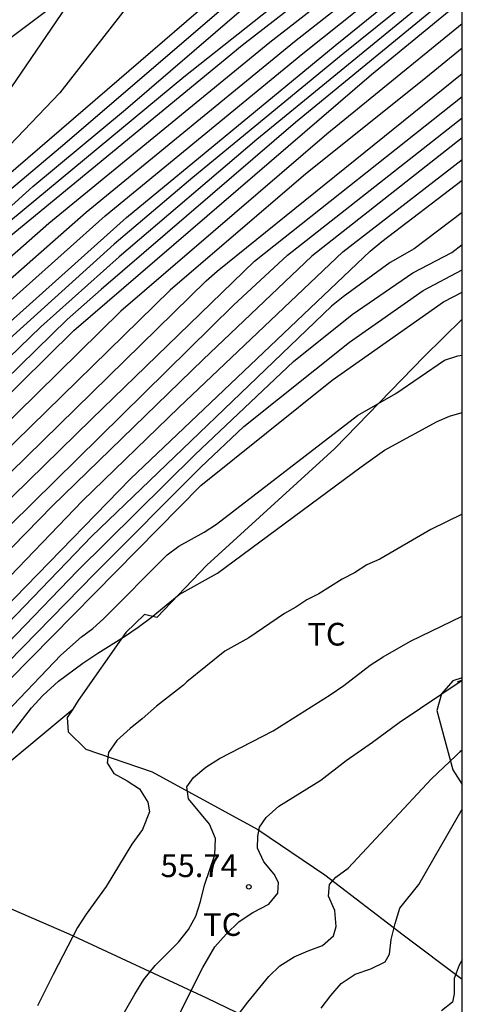
# Model space of a CAD drawing. Units: millimetres. Extents: x 583094 to 583446, y 4794290 to 4794540.
# Drawn here: x 583429 to 583444, y 4794338 to 4794370 of the extents above; entities that cross this region are included whole.
import ezdxf

# ---------------------------------------------------------------- set-up
doc = ezdxf.new("R2010")
doc.units = ezdxf.units.MM
for name, color, linetype in [('010106', 9, 'Continuous'), ('020104', 34, 'Continuous'), ('020204', 9, 'Continuous'), ('020308', 9, 'Continuous'), ('070104', 3, 'Continuous'), ('070108', 9, 'VALLA'), ('100301', 7, 'Continuous')]:
    doc.layers.add(name, color=color, linetype=linetype)
doc.layers.add('020105', color=24, linetype='Continuous', lineweight=30)
doc.styles.add('ARIAL', font='ARIAL.TTF', dxfattribs={"height": 1})
doc.linetypes.add('VALLA', pattern='A,1,[200,DONOSTI.shx,S=0.1,R=0,X=0,Y=0],1', length=2)

# ---------------------------------------------------------------- blocks, each defined once
blk = doc.blocks.new('COTAPU')
blk.add_circle((0, 0), 0.075)

msp = doc.modelspace()

# ---------------------------------------------------------------- linework, layer by layer
at = {"layer": '010106', "flags": 128}
msp.add_lwpolyline([(583094.135, 4794290.207), (583444.125, 4794290.199), (583444.131, 4794540.192), (583094.141, 4794540.199)], close=True, dxfattribs=at)
at = {"layer": '020104', "flags": 128}
for points, elevation in [([(583444.127, 4794377.049), (583436.511, 4794371.611), (583428.218, 4794364.483), (583424.988, 4794361.359), (583418.377, 4794354.554), (583418.058, 4794354.174), (583416.164, 4794351.274), (583415.873, 4794350.877), (583414.902, 4794349.771), (583408.019, 4794340.597), (583404.434, 4794334.083), (583403.318, 4794331.931), (583401.044, 4794326.966), (583399.907, 4794324.263), (583397.489, 4794317.837), (583394.251, 4794310.044), (583393.386, 4794308.311), (583388.027, 4794298.787), (583384.564, 4794292.804), (583383.313, 4794290.2)], 41), ([(583444.127, 4794376.54), (583438.379, 4794372.458), (583436.841, 4794371.288), (583430.82, 4794366.133), (583428.562, 4794364.239), (583424.634, 4794360.452), (583419.094, 4794354.715), (583418.418, 4794353.984), (583417.312, 4794352.344), (583416.26, 4794350.653), (583415.325, 4794349.543), (583408.742, 4794340.756), (583405.145, 4794334.265), (583403.346, 4794330.792), (583401.68, 4794327.187), (583398.74, 4794319.839), (583397.126, 4794315.695), (583395.022, 4794310.636), (583393.499, 4794307.561), (583389.373, 4794300.191), (583386.816, 4794295.915), (583384.643, 4794292.03), (583383.735, 4794290.2)], 41.5), ([(583384.198, 4794290.2), (583384.824, 4794291.446), (583387.5, 4794296.236), (583390.816, 4794301.768), (583393.703, 4794306.981), (583395.478, 4794310.498), (583397.375, 4794315.106), (583399.021, 4794319.277), (583402.194, 4794327.132), (583403.458, 4794329.827), (583405.483, 4794333.764), (583409.352, 4794340.752), (583415.93, 4794349.538), (583416.238, 4794349.886), (583416.519, 4794350.279), (583418.353, 4794353.248), (583418.644, 4794353.647), (583425.218, 4794360.456), (583427.68, 4794362.838), (583429.906, 4794364.841), (583432.975, 4794367.394), (583436.746, 4794370.62), (583440.653, 4794373.592), (583444.127, 4794376.02)], 42), ([(583444.127, 4794375.023), (583443.099, 4794374.357), (583436.845, 4794369.506), (583429.125, 4794363.167), (583425.617, 4794359.713), (583419.034, 4794352.899), (583416.927, 4794349.36), (583416.658, 4794348.948), (583410.733, 4794340.997), (583410.47, 4794340.577), (583406.863, 4794334.048), (583403.015, 4794326.574), (583399.992, 4794319.238), (583396.7, 4794310.958), (583395.282, 4794308.123), (583394.469, 4794306.535), (583393.094, 4794304.103), (583391.748, 4794301.594), (583389.739, 4794298.387), (583387.62, 4794294.501), (583385.148, 4794290.2)], 43), ([(583444.127, 4794374.556), (583437.753, 4794369.608), (583430.441, 4794363.614), (583428.946, 4794362.302), (583424.038, 4794357.389), (583419.087, 4794352.134), (583418.818, 4794351.736), (583417.069, 4794348.783), (583410.897, 4794340.353), (583410.624, 4794339.953), (583406.994, 4794333.42), (583403.115, 4794325.896), (583400.112, 4794318.532), (583397.05, 4794310.778), (583394.891, 4794306.608), (583391.222, 4794299.906), (583389.415, 4794297.016), (583385.73, 4794290.2)], 43.5), ([(583385.943, 4794290.2), (583386.389, 4794291.062), (583389.499, 4794296.407), (583392.547, 4794301.867), (583395.133, 4794306.409), (583397.488, 4794310.857), (583398.124, 4794312.421), (583400.313, 4794317.981), (583403.514, 4794325.837), (583406.693, 4794332.021), (583410.586, 4794338.984), (583410.855, 4794339.388), (583417.259, 4794348.298), (583417.511, 4794348.704), (583417.875, 4794349.354), (583418.857, 4794351.003), (583419.13, 4794351.397), (583424.187, 4794356.834), (583426.935, 4794359.678), (583429.067, 4794361.699), (583431.679, 4794363.997), (583438.571, 4794369.64), (583442.048, 4794372.376), (583444.127, 4794374.043)], 44), ([(583386.399, 4794290.2), (583387.712, 4794292.622), (583393.616, 4794303.183), (583396.298, 4794308.158), (583397.987, 4794310.946), (583398.925, 4794313.434), (583402.202, 4794321.782), (583403.744, 4794325.431), (583406.913, 4794331.563), (583410.279, 4794337.618), (583414.472, 4794343.697), (583417.368, 4794347.664), (583417.633, 4794348.057), (583418.851, 4794350.188), (583419.117, 4794350.576), (583423.437, 4794355.335), (583427.161, 4794359.24), (583428.221, 4794360.234), (583432.3, 4794363.874), (583438.845, 4794369.246), (583440.745, 4794370.749), (583444.127, 4794373.472)], 44.5), ([(583444.127, 4794372.405), (583440.182, 4794369.231), (583435.205, 4794365.139), (583432.603, 4794362.932), (583428.553, 4794359.282), (583426.801, 4794357.594), (583422.734, 4794353.3), (583419.462, 4794349.537), (583418.682, 4794348.146), (583416.442, 4794344.851), (583413.912, 4794341.221), (583410.311, 4794335.864), (583406.892, 4794329.827), (583403.932, 4794324.089), (583403.733, 4794323.643), (583400.294, 4794314.797), (583398.91, 4794311.111), (583397.391, 4794308.787), (583394.235, 4794303.546), (583391.433, 4794298.303), (583389.209, 4794293.986), (583387.468, 4794290.2)], 45.5), ([(583444.127, 4794371.96), (583437.323, 4794366.392), (583432.77, 4794362.512), (583430.171, 4794360.194), (583426.618, 4794356.772), (583423.86, 4794353.911), (583419.951, 4794349.473), (583419.661, 4794348.972), (583417.277, 4794345.233), (583414.466, 4794341.153), (583410.047, 4794334.57), (583407.364, 4794329.813), (583404.161, 4794323.68), (583403.955, 4794323.23), (583400.926, 4794315.352), (583399.21, 4794311.164), (583395.8, 4794305.758), (583393.628, 4794301.903), (583391.359, 4794297.768), (583387.752, 4794290.2)], 46), ([(583444.127, 4794371.495), (583438.609, 4794366.959), (583432.168, 4794361.431), (583431.051, 4794360.44), (583425.37, 4794354.908), (583424.012, 4794353.499), (583420.439, 4794349.408), (583419.446, 4794347.619), (583417.076, 4794343.989), (583414.565, 4794340.35), (583411.514, 4794335.811), (583410.431, 4794334.155), (583407.746, 4794329.453), (583405.007, 4794324.168), (583404.57, 4794323.277), (583403.103, 4794319.573), (583401.323, 4794314.947), (583399.965, 4794311.299), (583396.934, 4794307.286), (583394.083, 4794302.443), (583391.171, 4794296.989), (583388.753, 4794291.91), (583388.005, 4794290.2)], 46.5), ([(583388.469, 4794290.2), (583392.347, 4794298.962), (583393.809, 4794301.719), (583395.312, 4794304.042), (583397.148, 4794306.98), (583400.602, 4794311.413), (583401.813, 4794314.759), (583403.57, 4794319.364), (583405.035, 4794323.068), (583408.472, 4794329.704), (583410.443, 4794333.156), (583412.597, 4794336.467), (583419.805, 4794347.277), (583420.928, 4794349.344), (583424.187, 4794353.107), (583431.269, 4794360.083), (583441.126, 4794368.546), (583444.127, 4794371.014)], 47), ([(583444.127, 4794369.422), (583442.802, 4794368.34), (583438.954, 4794365.256), (583434.461, 4794361.414), (583426.258, 4794353.407), (583422.276, 4794348.934), (583422.007, 4794348.524), (583421.527, 4794347.669), (583413.941, 4794336.548)], 48), ([(583410.92, 4794330.831), (583415.52, 4794337.937), (583422.591, 4794348.2), (583422.851, 4794348.612), (583423.149, 4794349.001), (583426.453, 4794352.729), (583435.647, 4794361.724), (583436.017, 4794362.042), (583444.127, 4794368.576)], 48.5), ([(583430.808, 4794367.939), (583427.243, 4794364.219), (583423.908, 4794360.992), (583418.414, 4794355.296), (583417.794, 4794354.571), (583414.96, 4794350.555), (583414.348, 4794349.842), (583407.49, 4794340.674), (583407.213, 4794340.269), (583404.099, 4794334.592), (583403.203, 4794332.895), (583400.532, 4794327.014), (583399.948, 4794325.661), (583397.342, 4794318.697), (583393.52, 4794309.558), (583384.95, 4794294.415), (583382.86, 4794290.2)], 40.5), ([(583410.718, 4794329.497), (583416.12, 4794337.863), (583423.534, 4794348.461), (583423.852, 4794348.839), (583427.13, 4794352.536), (583431.859, 4794357.153), (583437.244, 4794362.37), (583444.127, 4794367.815)], 49), ([(583416.562, 4794337.597), (583417.966, 4794339.641), (583422.507, 4794346.155), (583426.941, 4794351.469), (583436.556, 4794360.914), (583438.339, 4794362.568), (583444.127, 4794367.115)], 49.5), ([(583416.574, 4794335.746), (583419.318, 4794339.842), (583420.599, 4794341.678), (583425.385, 4794348.008), (583425.693, 4794348.36), (583431.554, 4794354.44), (583434.746, 4794357.53), (583440.177, 4794362.685), (583444.127, 4794365.732)], 50.5), ([(583416.036, 4794333.999), (583419.885, 4794339.758), (583425.889, 4794347.703), (583426.22, 4794348.072), (583433.143, 4794355.172), (583441.074, 4794362.707), (583441.46, 4794363.023), (583444.127, 4794365.052)], 51), ([(583444.127, 4794363.984), (583442.539, 4794362.778), (583441.736, 4794362.33), (583440.19, 4794361.191), (583439.803, 4794360.884), (583431.867, 4794353.272), (583426.003, 4794347.197), (583421.806, 4794341.668), (583420.689, 4794340.067), (583416.58, 4794333.916)], 51.5), ([(583417.014, 4794333.67), (583423.128, 4794342.784), (583425.812, 4794346.312), (583426.458, 4794347.024), (583431.385, 4794352.126), (583435.286, 4794355.981), (583438.542, 4794359.051), (583440.481, 4794360.609), (583442.496, 4794361.991), (583443.779, 4794362.657), (583444.127, 4794362.922)], 52), ([(583420.101, 4794336.49), (583422.842, 4794340.69), (583425.66, 4794344.87), (583427.724, 4794347.094), (583435.476, 4794354.948), (583439.821, 4794358.439), (583443.508, 4794361.025), (583444.127, 4794361.346)], 53), ([(583424.437, 4794337.588), (583424.747, 4794338.268), (583424.957, 4794338.818), (583425.127, 4794339.378), (583425.197, 4794339.898), (583425.227, 4794340.448), (583425.317, 4794340.998), (583425.837, 4794343.098), (583426.007, 4794343.598), (583426.543, 4794344.817), (583426.752, 4794345.075), (583430.836, 4794349.338), (583431.525, 4794349.945), (583431.891, 4794350.22), (583432.251, 4794350.539), (583434.362, 4794352.657), (583434.744, 4794352.944), (583435.581, 4794353.409), (583435.99, 4794353.667), (583440.659, 4794357.263), (583441.927, 4794357.994), (583443.54, 4794359.096), (583443.978, 4794359.241), (583444.127, 4794359.261)], 53.5), ([(583429.157, 4794346.678), (583429.867, 4794347.598), (583430.237, 4794348.008), (583430.757, 4794348.478), (583431.567, 4794349.078), (583432.057, 4794349.408), (583432.947, 4794349.958), (583433.397, 4794350.268), (583433.827, 4794350.588), (583434.758, 4794351.348), (583436.023, 4794352.045), (583440.786, 4794355.567), (583441.559, 4794356.115), (583443.297, 4794357.072), (583443.707, 4794357.248), (583444.127, 4794357.363)], 54), ([(583444.127, 4794354.003), (583443.089, 4794353.499), (583441.395, 4794352.518), (583440.968, 4794352.331), (583440.563, 4794352.065), (583440.156, 4794351.851), (583439.384, 4794351.37), (583438.979, 4794351.167), (583438.613, 4794350.921), (583438.244, 4794350.718), (583437.059, 4794349.908), (583436.271, 4794349.47), (583435.007, 4794348.458), (583434.897, 4794348.348), (583434.007, 4794347.648), (583433.527, 4794347.228), (583433.127, 4794346.908), (583432.687, 4794346.518), (583432.417, 4794346.118), (583432.367, 4794345.778), (583432.587, 4794345.428), (583433.027, 4794345.178), (583433.437, 4794344.918), (583433.717, 4794344.478), (583433.767, 4794344.158), (583433.537, 4794343.568), (583433.187, 4794343.088), (583432.337, 4794341.688), (583431.677, 4794340.768), (583431.387, 4794340.328), (583430.577, 4794338.778), (583430.067, 4794337.738)], 54.5), ([(583434.667, 4794337.278), (583435.537, 4794339.008), (583435.937, 4794339.688), (583436.307, 4794340.108), (583436.737, 4794340.528), (583437.197, 4794340.828), (583437.727, 4794341.098), (583438.027, 4794341.468), (583438.047, 4794341.818), (583437.897, 4794342.098), (583437.557, 4794342.498), (583437.347, 4794342.958), (583437.357, 4794343.338), (583437.417, 4794343.648), (583437.637, 4794343.968), (583438.057, 4794344.338), (583439.447, 4794345.198), (583440.287, 4794345.848), (583441.157, 4794346.458), (583442.037, 4794347.107), (583444.127, 4794348.514)], 55.5), ([(583444.127, 4794348.514), (583443.96, 4794348.447)], 55.5), ([(583436.637, 4794337.348), (583437.027, 4794337.858), (583437.727, 4794338.708), (583438.087, 4794339.058), (583438.557, 4794339.358), (583439.026, 4794339.558), (583439.506, 4794339.738), (583439.866, 4794340.048), (583439.956, 4794340.358), (583439.906, 4794340.888), (583439.697, 4794341.368), (583439.727, 4794341.748), (583439.937, 4794341.988), (583440.347, 4794342.288), (583443.107, 4794345.247), (583444.126, 4794346.21)], 56), ([(583444.051, 4794346.156), (583444.126, 4794346.21)], 56), ([(583439.456, 4794337.658), (583439.776, 4794338.078), (583440.116, 4794338.478), (583440.586, 4794338.788), (583441.096, 4794338.958), (583441.576, 4794339.188), (583441.716, 4794339.448), (583441.776, 4794339.928), (583441.906, 4794340.458), (583442.066, 4794340.968), (583442.686, 4794341.748), (583444.126, 4794344.239)], 56.5), ([(583444.126, 4794339.261), (583444.026, 4794339.078), (583443.856, 4794338.638), (583443.856, 4794338.138), (583443.806, 4794337.858), (583443.446, 4794337.568)], 57)]:
    msp.add_lwpolyline(points, dxfattribs=dict(at, elevation=elevation))
at = {"layer": '020104'}
msp.add_polyline3d([(583436.557, 4794375.304, 40.499), (583430.808, 4794367.939, 40.499)], dxfattribs=at)
at = {"layer": '020105', "flags": 128}
for points, elevation in [([(583444.127, 4794375.483), (583442.362, 4794374.322), (583441.954, 4794374.036), (583434.908, 4794368.455), (583429.171, 4794363.711), (583425.247, 4794359.916), (583419.02, 4794353.447), (583418.707, 4794353.065), (583416.666, 4794349.748), (583410.128, 4794340.986), (583409.189, 4794339.305)], 42.5), ([(583411.049, 4794337.862), (583413.205, 4794341.071), (583418.078, 4794347.986), (583419.055, 4794349.667), (583422.3, 4794353.42), (583427.088, 4794358.497), (583428.191, 4794359.503), (583433.007, 4794363.82), (583439.922, 4794369.511), (583444.127, 4794372.91)], 45), ([(583444.127, 4794370.223), (583439.647, 4794366.569), (583432.826, 4794360.72), (583425.213, 4794353.247), (583421.642, 4794349.169), (583421.378, 4794348.759), (583420.664, 4794347.475), (583419.294, 4794345.464), (583413.464, 4794336.796), (583413.11, 4794336.25)], 47.5), ([(583444.127, 4794366.452), (583439.142, 4794362.534), (583435.546, 4794359.123), (583430.558, 4794354.274), (583427.457, 4794351.115), (583424.83, 4794348.236), (583421.553, 4794343.917), (583418.559, 4794339.622), (583416.623, 4794336.754), (583415.223, 4794334.595)], 50), ([(583417.219, 4794333.014), (583419.057, 4794335.826), (583422.88, 4794341.608), (583424.856, 4794344.439), (583425.731, 4794345.599), (583428.116, 4794348.123), (583431.957, 4794352.041), (583435.476, 4794355.555), (583436.899, 4794356.901), (583440.395, 4794359.695), (583442.838, 4794361.399), (583444.127, 4794362.088)], 52.5), ([(583432.397, 4794336.568), (583433.287, 4794338.118), (583433.587, 4794338.608), (583433.957, 4794339.068), (583434.727, 4794339.838), (583435.067, 4794340.258), (583435.307, 4794340.698), (583435.457, 4794341.188), (583435.597, 4794341.728), (583435.937, 4794342.728), (583435.957, 4794343.278), (583435.757, 4794343.748), (583435.067, 4794344.588), (583435.007, 4794344.978), (583435.227, 4794345.288), (583435.637, 4794345.628), (583436.087, 4794345.918), (583437.867, 4794346.838), (583439.757, 4794348.027), (583440.207, 4794348.337), (583441.077, 4794349.007), (583441.507, 4794349.287), (583442.417, 4794349.797), (583444.127, 4794350.627)], 55)]:
    msp.add_lwpolyline(points, dxfattribs=dict(at, elevation=elevation))
at = {"layer": '020105'}
msp.add_polyline3d([(583431.524, 4794371.542, 39.999), (583426.356, 4794363.986, 39.999)], dxfattribs=at)
at = {"layer": '070104'}
for points in [[(583444.127, 4794360.452, 53.409), (583442.867, 4794359.22, 53.617), (583439.909, 4794356.176, 53.844), (583435.666, 4794352.31, 54.029), (583434.012, 4794350.586, 54.133), (583433.601, 4794350.687, 54.018), (583432.989, 4794350.087, 54.122), (583431.411, 4794347.836, 54.253), (583431.229, 4794347.554, 54.295)], [(583444.127, 4794348.587, 55.571), (583443.813, 4794348.492, 55.558), (583443.444, 4794348.059, 55.58), (583443.289, 4794347.503, 55.682), (583443.813, 4794345.543, 56.159), (583444.126, 4794345.054, 56.324)], [(583426.148, 4794342.054, 54.188), (583428.187, 4794345.028, 54.222), (583431.229, 4794347.554, 54.295)], [(583431.229, 4794347.554, 54.295), (583431.049, 4794347.275, 54.336), (583431.076, 4794346.802, 54.336), (583431.667, 4794346.224, 54.407), (583433.864, 4794345.482, 54.829), (583437.356, 4794343.574, 55.451), (583439.575, 4794342.074, 56.024), (583442.17, 4794340.087, 56.751), (583444.126, 4794338.614, 57.242)], [(583431.229, 4794347.554, 54.295), (583431.049, 4794347.275, 54.336), (583431.076, 4794346.802, 54.336), (583431.667, 4794346.224, 54.407), (583433.864, 4794345.482, 54.829), (583437.356, 4794343.574, 55.451), (583439.575, 4794342.074, 56.024), (583442.17, 4794340.087, 56.751), (583444.126, 4794338.614, 57.242)], [(583444.126, 4794333.988, 57.817), (583442.783, 4794334.557, 57.51), (583435.672, 4794337.989, 55.778), (583431.109, 4794340.104, 54.955), (583428.609, 4794341.187, 54.643), (583427.328, 4794341.708, 54.319), (583426.704, 4794341.924, 54.311), (583426.311, 4794342.052, 54.196), (583426.148, 4794342.054, 54.188)]]:
    msp.add_polyline3d(points, dxfattribs=at)
at = {"layer": '070108'}
msp.add_polyline3d([(583402.704, 4794347.064, 33.894), (583404.515, 4794347.303, 34.273), (583405.516, 4794348.782, 34.401), (583404.926, 4794349.143, 34.131), (583408.772, 4794352.801, 35.537), (583414.619, 4794357.882, 36.775), (583417.446, 4794360.464, 37.762), (583420.46, 4794363.076, 38.438), (583426.769, 4794367.977, 39.222), (583433.204, 4794372.799, 40.274), (583439.517, 4794377.511, 40.699)], dxfattribs=at)

# ---------------------------------------------------------------- block references
at = {"layer": '020204', "rotation": 359.9987685839998}
msp.add_blockref('COTAPU', (583437.059, 4794341.675, 55.736), dxfattribs=at)

# ---------------------------------------------------------------- texts
at = {"layer": '020308', "style": 'ARIAL'}
msp.add_text('55.74', height=0.75, rotation=359.9988, dxfattribs=at).set_placement((583434.137, 4794341.997, 55.734))
at = {"layer": '100301', "style": 'ARIAL'}
for p in [(583439, 4794349.656), (583435.55, 4794340.052)]:
    msp.add_text('TC', height=0.75, rotation=359.9988, dxfattribs=at).set_placement(p)

doc.saveas('drawing.dxf')
